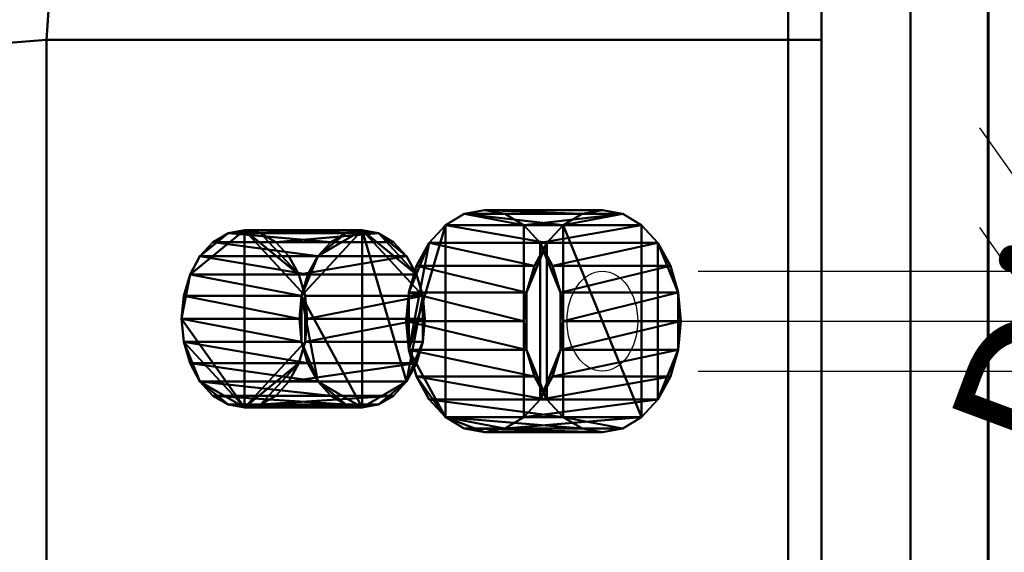
# Model space of a CAD drawing. Units: millimetres. Extents: x -1662 to 1537, y -1820 to 555.
# Drawn here: x 1075 to 1164, y -1111 to -1063 of the extents above; entities that cross this region are included whole.
import ezdxf

# ---------------------------------------------------------------- set-up
doc = ezdxf.new("R2010")
doc.units = ezdxf.units.MM
doc.layers.add('M-EQPM', color=7, linetype='Continuous', lineweight=30)
doc.styles.add('Arial', font='arial.ttf', dxfattribs={"height": 14.6304})

# ---------------------------------------------------------------- blocks, each defined once
blk = doc.blocks.new('FamilyGeomCombination_33693-_3D_')
at = {"layer": 'M-EQPM', "color": 7, "lineweight": 40, "true_color": 0xffffff}
mesh = blk.add_polyface(dxfattribs=at)
corners = [(-1162.5, -1248, 212.5), (1162.5, -1248, 212.5), (1147.5, -1233, 212.5), (-1147.5, -1233, 212.5), (-1147.5, 0, 212.5), (-1162.5, 0, 212.5)]
mesh.append_faces([[corners[k] for k in face] for face in [(3, 4, 5, 0), (0, 1, 2, 3)]], dxfattribs={"vtx3": -1, "color": 7})
mesh = blk.add_polyface(dxfattribs=at)
corners = [(-1162.5, -1248, 52.35), (-1162.5, 0, 52.35), (-1147.5, 0, 52.35), (-1147.5, -1233, 52.35), (1147.5, -1233, 52.35), (1162.5, -1248, 52.35)]
mesh.append_faces([[corners[k] for k in face] for face in [(4, 5, 0, 3), (1, 2, 3, 0)]], dxfattribs={"vtx2": -1, "color": 7})
blk = doc.blocks.new('FamilyGeomCombination_33694-_3D_')
at = {"layer": 'M-EQPM', "color": 7, "lineweight": 40, "true_color": 0xffffff}
mesh = blk.add_polyface(dxfattribs=at)
corners = [(1155.511, -1248, 28.586), (1155.511, 0, 28.586), (599.5, 0, 28.586), (599.5, -1248, 28.586), (-1155.533, 0, 28.586), (-1155.533, -1248, 28.586), (-599, -1248, 28.586), (-599, 0, 28.586), (594.3, 0, 28.586), (3.3, 0, 28.586), (3.3, -1248, 28.586), (594.3, -1248, 28.586), (-1.9, 0, 28.586), (-593.8, 0, 28.586), (-593.8, -1248, 28.586), (-1.9, -1248, 28.586)]
mesh.append_faces([[corners[k] for k in face] for face in [(2, 3, 0, 1), (5, 6, 7, 4), (10, 11, 8, 9), (14, 15, 12, 13)]], dxfattribs={"color": 7})
mesh = blk.add_polyface(dxfattribs=at)
corners = [(1144.5, -12), (1155.511, 0, 28.586), (1155.511, -1248, 28.586), (1144.5, -1233)]
mesh.append_faces([[corners[k] for k in face] for face in [(0, 1, 2, 3)]], dxfattribs={"color": 7})
mesh = blk.add_polyface(dxfattribs=at)
corners = [(-1127.828, -1233), (-1127.828, -12), (-600.24, -12), (-600.24, -1233), (1144.5, -12), (1144.5, -1233), (600.74, -1233), (600.74, -12), (4.54, -12), (593.06, -12), (593.06, -1233), (4.54, -1233), (-592.56, -12), (-3.14, -12), (-3.14, -1233), (-592.56, -1233)]
mesh.append_faces([[corners[k] for k in face] for face in [(3, 0, 1, 2), (5, 6, 7, 4), (10, 11, 8, 9), (13, 14, 15, 12)]], dxfattribs={"color": 7})
blk = doc.blocks.new('FamilyGeomCombination_33961-_3D_')
at = {"layer": 'M-EQPM', "color": 7, "lineweight": 40, "true_color": 0xffffff}
mesh = blk.add_polyface(dxfattribs=at)
corners = [(1155.511, 0, 28.586), (1155.511, -1248, 28.586), (599.5, -1248, 28.586), (599.5, 0, 28.586), (-1157, -1248, 28.586), (-1157, 0, 28.586), (-599, 0, 28.586), (-599, -1248, 28.586), (3.3, 0, 28.586), (594.3, 0, 28.586), (594.3, -1248, 28.586), (3.3, -1248, 28.586), (-593.8, 0, 28.586), (-1.9, 0, 28.586), (-1.9, -1248, 28.586), (-593.8, -1248, 28.586)]
mesh.append_faces([[corners[k] for k in face] for face in [(1, 2, 3, 0), (7, 4, 5, 6), (11, 8, 9, 10), (15, 12, 13, 14)]], dxfattribs={"color": 7})
mesh = blk.add_polyface(dxfattribs=at)
corners = [(-1157, 0, 44.5), (-1157, -1248, 44.5), (-599, -1248, 44.5), (-599, 0, 44.5), (1155.511, -1248, 44.5), (1155.511, 0, 44.5), (599.5, 0, 44.5), (599.5, -1248, 44.5), (3.3, -1248, 44.5), (594.3, -1248, 44.5), (594.3, 0, 44.5), (3.3, 0, 44.5), (-593.8, -1248, 44.5), (-1.9, -1248, 44.5), (-1.9, 0, 44.5), (-593.8, 0, 44.5)]
mesh.append_faces([[corners[k] for k in face] for face in [(2, 3, 0, 1), (4, 5, 6, 7), (9, 10, 11, 8), (13, 14, 15, 12)]], dxfattribs={"color": 7})
mesh = blk.add_polyface(dxfattribs=at)
corners = [(1155.511, 0, 28.586), (1155.511, 0, 44.5), (1155.511, -1248, 44.5), (1155.511, -1248, 28.586)]
mesh.append_faces([[corners[k] for k in face] for face in [(0, 1, 2, 3)]], dxfattribs={"color": 7})
blk = doc.blocks.new('FamilyGeomCombination_35745-_3D_')
at = {"layer": 'M-EQPM', "color": 251, "lineweight": 40, "true_color": 0x475451}
mesh = blk.add_polyface(dxfattribs=at)
corners = [(1147.5, 0, 560), (-1147.5, 0, 560), (-1147.5, -1233, 560), (1147.5, -1233, 560), (1147.5, -1228, 560), (1077.714, -1228, 560), (1077.714, -1065.25, 560), (1147.5, -1065.25, 560)]
mesh.append_faces([[corners[k] for k in face] for face in [(2, 5, 6)]], dxfattribs={"vtx0": -1, "vtx2": -1, "color": 251})
mesh.append_faces([[corners[k] for k in face] for face in [(7, 0, 6)]], dxfattribs={"vtx1": -1, "color": 251})
mesh.append_faces([[corners[k] for k in face] for face in [(1, 2, 6, 0)]], dxfattribs={"vtx1": -1, "vtx2": -1, "color": 251})
mesh.append_faces([[corners[k] for k in face] for face in [(3, 4, 5, 2)]], dxfattribs={"vtx2": -1, "color": 251})
mesh = blk.add_polyface(dxfattribs=at)
corners = [(1147.5, -1233, 44.5), (-1147.5, -1233, 44.5), (-1147.5, 0, 44.5), (1147.5, 0, 44.5)]
mesh.append_faces([[corners[k] for k in face] for face in [(0, 1, 2, 3)]], dxfattribs={"color": 251})
mesh = blk.add_polyface(dxfattribs=at)
corners = [(1147.5, -1233, 44.5), (1147.5, 0, 44.5), (1147.5, 0, 560), (1147.5, -1065.25, 560), (1147.5, -1065.25, 490.214), (1147.5, -1228, 490.214), (1147.5, -1228, 560), (1147.5, -1233, 560)]
mesh.append_faces([[corners[k] for k in face] for face in [(4, 5, 0, 1)]], dxfattribs={"vtx1": -1, "vtx3": -1, "color": 251})
mesh.append_faces([[corners[k] for k in face] for face in [(2, 3, 4, 1)]], dxfattribs={"vtx2": -1, "color": 251})
mesh.append_faces([[corners[k] for k in face] for face in [(5, 6, 7, 0)]], dxfattribs={"vtx3": -1, "color": 251})
mesh = blk.add_polyface(dxfattribs=at)
corners = [(1147.5, -1065.25, 490.214), (1147.5, -1065.25, 560), (1077.714, -1065.25, 560)]
mesh.append_faces([[corners[k] for k in face] for face in [(0, 1, 2)]], dxfattribs={"color": 251})
mesh = blk.add_polyface(dxfattribs=at)
corners = [(1077.714, -1065.25, 560), (1077.714, -1228, 560), (1147.5, -1228, 490.214), (1147.5, -1065.25, 490.214)]
mesh.append_faces([[corners[k] for k in face] for face in [(0, 1, 2, 3)]], dxfattribs={"color": 251})
blk = doc.blocks.new('FamilyGeomCombination_48798-_3D_')
at = {"layer": 'M-EQPM', "color": 7, "lineweight": 40, "true_color": 0xffffff}
mesh = blk.add_polyface(dxfattribs=at)
corners = [(-1162.5, -1248, 552.5), (1162.5, -1248, 552.5), (1147.5, -1233, 552.5), (-1147.5, -1233, 552.5), (-1147.5, 0, 552.5), (-1162.5, 0, 552.5)]
mesh.append_faces([[corners[k] for k in face] for face in [(3, 4, 5, 0), (0, 1, 2, 3)]], dxfattribs={"vtx3": -1, "color": 7})
mesh = blk.add_polyface(dxfattribs=at)
corners = [(-1162.5, -1248, 392.35), (-1162.5, 0, 392.35), (-1147.5, 0, 392.35), (-1147.5, -1233, 392.35), (1147.5, -1233, 392.35), (1162.5, -1248, 392.35)]
mesh.append_faces([[corners[k] for k in face] for face in [(4, 5, 0, 3), (1, 2, 3, 0)]], dxfattribs={"vtx2": -1, "color": 7})

msp = doc.modelspace()

# ---------------------------------------------------------------- linework, layer by layer
at = {"color": 1, "lineweight": 30, "true_color": 0xff0000}
for p, q in [((1161.726, -1073.163, 497.202), (1180.019, -1099.034, 478.908)), ((1161.726, -1082.163, 497.202), (1180.019, -1108.034, 478.908)), ((1136.388, -1086.098, 522.539), (1179.494, -1086.098, 479.434)), ((1136.388, -1095.098, 522.539), (1179.494, -1095.098, 479.434))]:
    msp.add_line(p, q, dxfattribs=at)
at = {"color": 5, "lineweight": 30, "true_color": 0x0000ff}
msp.add_line((1127.767, -1090.598, 531.16), (1201.046, -1090.598, 604.439), dxfattribs=at)
at = {"color": 96, "lineweight": 30, "true_color": 0x007f00, "extrusion": (0.707107, 0, 0.707107)}
for centre, radius in [((-1090.392, -391.273, 1173.039), 609.6), ((-1120.392, -391.273, 1173.039), 609.6), ((-1150.392, -391.273, 1173.039), 609.6), ((-1180.392, -391.273, 1173.039), 609.6), ((-1210.392, -391.273, 1173.039), 609.6), ((-1090.598, -421.865, 1173.039), 4.5)]:
    msp.add_circle(centre, radius, dxfattribs=at)

# ---------------------------------------------------------------- block references
at = {"color": 7, "lineweight": 40, "true_color": 0xffffff}
msp.add_blockref('FamilyGeomCombination_33693-_3D_', (0, 0), dxfattribs=at)
at = {"layer": 'M-EQPM', "color": 7, "lineweight": 40, "true_color": 0xffffff}
for name in ['FamilyGeomCombination_48798-_3D_', 'FamilyGeomCombination_33961-_3D_', 'FamilyGeomCombination_33694-_3D_']:
    msp.add_blockref(name, (0, 0), dxfattribs=at)
at = {"layer": 'M-EQPM', "color": 251, "lineweight": 40, "true_color": 0x475451}
msp.add_blockref('FamilyGeomCombination_35745-_3D_', (0, 0), dxfattribs=at)

# ---------------------------------------------------------------- meshes
at = {"layer": 'M-EQPM', "color": 7, "lineweight": 40, "true_color": 0xffffff}
mesh = msp.add_polyface(dxfattribs=at)
corners = [(-1162.5, -1248, 382.5), (1162.5, -1248, 382.5), (1147.5, -1233, 382.5), (-1147.5, -1233, 382.5), (-1147.5, 0, 382.5), (-1162.5, 0, 382.5)]
mesh.append_faces([[corners[k] for k in face] for face in [(3, 4, 5, 0), (0, 1, 2, 3)]], dxfattribs={"vtx3": -1, "color": 7})
mesh = msp.add_polyface(dxfattribs=at)
corners = [(-1162.5, -1248, 222.35), (-1162.5, 0, 222.35), (-1147.5, 0, 222.35), (-1147.5, -1233, 222.35), (1147.5, -1233, 222.35), (1162.5, -1248, 222.35)]
mesh.append_faces([[corners[k] for k in face] for face in [(4, 5, 0, 3), (1, 2, 3, 0)]], dxfattribs={"vtx2": -1, "color": 7})
at = {"layer": 'M-EQPM', "color": 7, "lineweight": 60, "true_color": 0xccffff, "transparency": 33554529}
mesh = msp.add_polyface(dxfattribs=at)
corners = [(-1146.145, 0), (-1146.145, -1248), (1162.5, -1248), (1162.5, 0)]
mesh.append_faces([[corners[k] for k in face] for face in [(0, 1, 2, 3)]], dxfattribs={"color": 7})
mesh = msp.add_polyface(dxfattribs=at)
corners = [(1162.5, -1248, -1200), (-1146.145, -1248, -1200), (-1146.145, 0, -1200), (1162.5, 0, -1200)]
mesh.append_faces([[corners[k] for k in face] for face in [(0, 1, 2, 3)]], dxfattribs={"color": 7})
at = {"layer": 'M-EQPM', "color": 7, "lineweight": 40, "true_color": 0xffffff}
mesh = msp.add_polyface(dxfattribs=at)
corners = [(1147.5, 0, 552.5), (1147.5, -1233, 552.5), (1162.5, -1248, 552.5), (1162.5, 0, 552.5)]
mesh.append_faces([[corners[k] for k in face] for face in [(0, 1, 2, 3)]], dxfattribs={"color": 7})
mesh = msp.add_polyface(dxfattribs=at)
corners = [(1162.5, -1248, 52.35), (1147.5, -1233, 52.35), (1147.5, 0, 52.35), (1162.5, 0, 52.35)]
mesh.append_faces([[corners[k] for k in face] for face in [(0, 1, 2, 3)]], dxfattribs={"color": 7})
mesh = msp.add_polyface(dxfattribs=at)
corners = [(1147.5, 0, 552.5), (1147.5, 0, 52.35), (1147.5, -1233, 52.35), (1147.5, -1233, 552.5)]
mesh.append_faces([[corners[k] for k in face] for face in [(0, 1, 2, 3)]], dxfattribs={"color": 7})
mesh = msp.add_polyface(dxfattribs=at)
corners = [(1162.5, -1248, 552.5), (1162.5, -1248, 52.35), (1162.5, 0, 52.35), (1162.5, 0, 552.5)]
mesh.append_faces([[corners[k] for k in face] for face in [(0, 1, 2, 3)]], dxfattribs={"color": 7})
at = {"layer": 'M-EQPM', "color": 7, "lineweight": 60, "true_color": 0xccffff, "transparency": 33554529}
mesh = msp.add_polyface(dxfattribs=at)
corners = [(1162.5, 0, -1200), (1162.5, 0), (1162.5, -1248), (1162.5, -1248, -1200)]
mesh.append_faces([[corners[k] for k in face] for face in [(0, 1, 2, 3)]], dxfattribs={"color": 7})
at = {"layer": 'M-EQPM', "color": 251, "lineweight": 40, "true_color": 0x475451}
mesh = msp.add_polyface(dxfattribs=at)
corners = [(1110.09, -1090.598, 527.625), (1110.331, -1088.01, 527.384), (1111.037, -1085.598, 526.678), (1112.161, -1083.527, 525.554), (1113.625, -1081.938, 524.089), (1115.331, -1080.939, 522.384), (1117.161, -1080.598, 520.554), (1118.991, -1080.939, 518.724), (1120.696, -1081.938, 517.018), (1122.161, -1083.527, 515.554), (1123.284, -1085.598, 514.43), (1123.991, -1088.01, 513.724), (1124.232, -1090.598, 513.483), (1123.991, -1093.187, 513.724), (1123.284, -1095.598, 514.43), (1122.161, -1097.669, 515.554), (1120.696, -1099.259, 517.018), (1118.991, -1100.258, 518.724), (1117.161, -1100.598, 520.554), (1115.331, -1100.258, 522.384), (1113.625, -1099.259, 524.089), (1112.161, -1097.669, 525.554), (1111.037, -1095.598, 526.678), (1110.331, -1093.187, 527.384)]
mesh.append_faces([[corners[k] for k in face] for face in [(11, 9, 10), (7, 5, 6), (3, 1, 2), (22, 20, 21)]], dxfattribs={"vtx0": -1, "color": 251})
mesh.append_faces([[corners[k] for k in face] for face in [(8, 5, 7), (18, 20, 17), (23, 20, 22)]], dxfattribs={"vtx0": -1, "vtx1": -1, "color": 251})
mesh.append_faces([[corners[k] for k in face] for face in [(23, 1, 3), (20, 23, 4)]], dxfattribs={"vtx0": -1, "vtx1": -1, "vtx2": -1, "color": 251})
mesh.append_faces([[corners[k] for k in face] for face in [(20, 4, 8, 16), (15, 9, 11, 13)]], dxfattribs={"vtx0": -1, "vtx1": -1, "vtx2": -1, "vtx3": -1, "color": 251})
mesh.append_faces([[corners[k] for k in face] for face in [(8, 4, 5), (20, 16, 17)]], dxfattribs={"vtx0": -1, "vtx2": -1, "color": 251})
mesh.append_faces([[corners[k] for k in face] for face in [(0, 1, 23)]], dxfattribs={"vtx1": -1, "color": 251})
mesh.append_faces([[corners[k] for k in face] for face in [(3, 4, 23)]], dxfattribs={"vtx1": -1, "vtx2": -1, "color": 251})
mesh.append_faces([[corners[k] for k in face] for face in [(8, 9, 15, 16)]], dxfattribs={"vtx1": -1, "vtx3": -1, "color": 251})
mesh.append_faces([[corners[k] for k in face] for face in [(11, 12, 13), (13, 14, 15), (18, 19, 20)]], dxfattribs={"vtx2": -1, "color": 251})
mesh = msp.add_polyface(dxfattribs=at)
corners = [(1120.696, -1090.598, 538.231), (1120.937, -1088.01, 537.991), (1121.644, -1085.598, 537.284), (1122.767, -1083.527, 536.16), (1124.232, -1081.938, 534.696), (1125.937, -1080.939, 532.991), (1127.767, -1080.598, 531.16), (1129.597, -1080.939, 529.33), (1131.303, -1081.938, 527.625), (1132.767, -1083.527, 526.16), (1133.891, -1085.598, 525.037), (1134.597, -1088.01, 524.33), (1134.838, -1090.598, 524.089), (1124.232, -1090.598, 513.483), (1123.991, -1088.01, 513.724), (1123.284, -1085.598, 514.43), (1122.161, -1083.527, 515.554), (1120.696, -1081.938, 517.018), (1118.991, -1080.939, 518.724), (1117.161, -1080.598, 520.554), (1115.331, -1080.939, 522.384), (1113.625, -1081.938, 524.089), (1112.161, -1083.527, 525.554), (1111.037, -1085.598, 526.678), (1110.331, -1088.01, 527.384), (1110.09, -1090.598, 527.625)]
mesh.append_faces([[corners[k] for k in face] for face in [(14, 11, 13), (15, 10, 14), (9, 16, 8), (20, 5, 19), (21, 4, 20), (2, 23, 1)]], dxfattribs={"vtx0": -1, "vtx1": -1, "color": 251})
mesh.append_faces([[corners[k] for k in face] for face in [(8, 16, 17), (7, 17, 18), (14, 10, 11), (2, 22, 23), (1, 23, 24), (21, 3, 4), (19, 5, 6)]], dxfattribs={"vtx0": -1, "vtx2": -1, "color": 251})
mesh.append_faces([[corners[k] for k in face] for face in [(25, 0, 24)]], dxfattribs={"vtx1": -1, "color": 251})
mesh.append_faces([[corners[k] for k in face] for face in [(15, 16, 9), (7, 8, 17), (9, 10, 15), (21, 22, 3), (4, 5, 20), (0, 1, 24), (2, 3, 22)]], dxfattribs={"vtx1": -1, "vtx2": -1, "color": 251})
mesh.append_faces([[corners[k] for k in face] for face in [(6, 7, 18, 19)]], dxfattribs={"vtx1": -1, "vtx3": -1, "color": 251})
mesh.append_faces([[corners[k] for k in face] for face in [(11, 12, 13)]], dxfattribs={"vtx2": -1, "color": 251})
mesh = msp.add_polyface(dxfattribs=at)
corners = [(1120.696, -1090.598, 538.231), (1120.937, -1093.187, 537.991), (1121.644, -1095.598, 537.284), (1122.767, -1097.669, 536.16), (1124.232, -1099.259, 534.696), (1125.937, -1100.258, 532.991), (1127.767, -1100.598, 531.16), (1129.597, -1100.258, 529.33), (1131.303, -1099.259, 527.625), (1132.767, -1097.669, 526.16), (1133.891, -1095.598, 525.037), (1134.597, -1093.187, 524.33), (1134.838, -1090.598, 524.089), (1134.597, -1088.01, 524.33), (1133.891, -1085.598, 525.037), (1132.767, -1083.527, 526.16), (1131.303, -1081.938, 527.625), (1129.597, -1080.939, 529.33), (1127.767, -1080.598, 531.16), (1125.937, -1080.939, 532.991), (1124.232, -1081.938, 534.696), (1122.767, -1083.527, 536.16), (1121.644, -1085.598, 537.284), (1120.937, -1088.01, 537.991)]
mesh.append_faces([[corners[k] for k in face] for face in [(11, 9, 10), (3, 1, 2), (23, 21, 22)]], dxfattribs={"vtx0": -1, "color": 251})
mesh.append_faces([[corners[k] for k in face] for face in [(9, 11, 13, 15), (1, 3, 21, 23)]], dxfattribs={"vtx0": -1, "vtx1": -1, "vtx2": -1, "vtx3": -1, "color": 251})
mesh.append_faces([[corners[k] for k in face] for face in [(21, 3, 4, 20)]], dxfattribs={"vtx0": -1, "vtx2": -1, "color": 251})
mesh.append_faces([[corners[k] for k in face] for face in [(4, 7, 8, 20)]], dxfattribs={"vtx0": -1, "vtx2": -1, "vtx3": -1, "color": 251})
mesh.append_faces([[corners[k] for k in face] for face in [(12, 13, 11)]], dxfattribs={"vtx1": -1, "color": 251})
mesh.append_faces([[corners[k] for k in face] for face in [(16, 17, 20, 8)]], dxfattribs={"vtx1": -1, "vtx2": -1, "vtx3": -1, "color": 251})
mesh.append_faces([[corners[k] for k in face] for face in [(8, 9, 15, 16)]], dxfattribs={"vtx1": -1, "vtx3": -1, "color": 251})
mesh.append_faces([[corners[k] for k in face] for face in [(13, 14, 15), (23, 0, 1)]], dxfattribs={"vtx2": -1, "color": 251})
mesh.append_faces([[corners[k] for k in face] for face in [(4, 5, 6, 7), (17, 18, 19, 20)]], dxfattribs={"vtx3": -1, "color": 251})
mesh = msp.add_polyface(dxfattribs=at)
corners = [(1089.872, -1090.392, 547.843), (1090.065, -1088.322, 547.65), (1090.63, -1086.392, 547.085), (1091.529, -1084.736, 546.186), (1092.7, -1083.464, 545.014), (1094.065, -1082.665, 543.65), (1095.529, -1082.392, 542.186), (1096.993, -1082.665, 540.722), (1098.357, -1083.464, 539.357), (1099.529, -1084.736, 538.186), (1100.428, -1086.392, 537.287), (1100.993, -1088.322, 536.722), (1101.186, -1090.392, 536.529), (1100.993, -1092.463, 536.722), (1100.428, -1094.392, 537.287), (1099.529, -1096.049, 538.186), (1098.357, -1097.321, 539.357), (1096.993, -1098.12, 540.722), (1095.529, -1098.392, 542.186), (1094.065, -1098.12, 543.65), (1092.7, -1097.321, 545.014), (1091.529, -1096.049, 546.186), (1090.63, -1094.392, 547.085), (1090.065, -1092.463, 547.65)]
mesh.append_faces([[corners[k] for k in face] for face in [(5, 3, 4), (2, 0, 1), (13, 11, 12), (23, 21, 22), (21, 19, 20)]], dxfattribs={"vtx0": -1, "color": 251})
mesh.append_faces([[corners[k] for k in face] for face in [(19, 21, 18)]], dxfattribs={"vtx0": -1, "vtx1": -1, "color": 251})
mesh.append_faces([[corners[k] for k in face] for face in [(21, 23, 18)]], dxfattribs={"vtx0": -1, "vtx1": -1, "vtx2": -1, "color": 251})
mesh.append_faces([[corners[k] for k in face] for face in [(18, 6, 11, 13), (2, 6, 18, 0)]], dxfattribs={"vtx0": -1, "vtx1": -1, "vtx2": -1, "vtx3": -1, "color": 251})
mesh.append_faces([[corners[k] for k in face] for face in [(6, 10, 11), (10, 6, 7), (18, 13, 14)]], dxfattribs={"vtx0": -1, "vtx2": -1, "color": 251})
mesh.append_faces([[corners[k] for k in face] for face in [(17, 18, 14), (23, 0, 18)]], dxfattribs={"vtx1": -1, "vtx2": -1, "color": 251})
mesh.append_faces([[corners[k] for k in face] for face in [(5, 6, 2, 3)]], dxfattribs={"vtx1": -1, "vtx3": -1, "color": 251})
mesh.append_faces([[corners[k] for k in face] for face in [(7, 8, 9, 10), (14, 15, 16, 17)]], dxfattribs={"vtx3": -1, "color": 251})
mesh = msp.add_polyface(dxfattribs=at)
corners = [(1100.478, -1090.392, 558.449), (1100.671, -1088.322, 558.256), (1101.236, -1086.392, 557.691), (1102.135, -1084.736, 556.792), (1103.307, -1083.464, 555.621), (1104.671, -1082.665, 554.256), (1106.135, -1082.392, 552.792), (1107.599, -1082.665, 551.328), (1108.964, -1083.464, 549.964), (1110.135, -1084.736, 548.792), (1111.034, -1086.392, 547.893), (1111.599, -1088.322, 547.328), (1111.792, -1090.392, 547.135), (1101.186, -1090.392, 536.529), (1100.993, -1088.322, 536.722), (1100.428, -1086.392, 537.287), (1099.529, -1084.736, 538.186), (1098.357, -1083.464, 539.357), (1096.993, -1082.665, 540.722), (1095.529, -1082.392, 542.186), (1094.065, -1082.665, 543.65), (1092.7, -1083.464, 545.014), (1091.529, -1084.736, 546.186), (1090.63, -1086.392, 547.085), (1090.065, -1088.322, 547.65), (1089.872, -1090.392, 547.843)]
mesh.append_faces([[corners[k] for k in face] for face in [(14, 11, 13), (20, 5, 19), (21, 4, 20), (2, 23, 1)]], dxfattribs={"vtx0": -1, "vtx1": -1, "color": 251})
mesh.append_faces([[corners[k] for k in face] for face in [(7, 17, 18), (2, 22, 23), (1, 23, 24), (21, 3, 4), (19, 5, 6)]], dxfattribs={"vtx0": -1, "vtx2": -1, "color": 251})
mesh.append_faces([[corners[k] for k in face] for face in [(25, 0, 24)]], dxfattribs={"vtx1": -1, "color": 251})
mesh.append_faces([[corners[k] for k in face] for face in [(15, 16, 9), (7, 8, 17), (9, 10, 15), (6, 7, 18), (18, 19, 6), (21, 22, 3), (4, 5, 20), (0, 1, 24), (2, 3, 22)]], dxfattribs={"vtx1": -1, "vtx2": -1, "color": 251})
mesh.append_faces([[corners[k] for k in face] for face in [(14, 15, 10, 11), (16, 17, 8, 9)]], dxfattribs={"vtx1": -1, "vtx3": -1, "color": 251})
mesh.append_faces([[corners[k] for k in face] for face in [(11, 12, 13)]], dxfattribs={"vtx2": -1, "color": 251})
mesh = msp.add_polyface(dxfattribs=at)
corners = [(1100.478, -1090.392, 558.449), (1100.671, -1092.463, 558.256), (1101.236, -1094.392, 557.691), (1102.135, -1096.049, 556.792), (1103.307, -1097.321, 555.621), (1104.671, -1098.12, 554.256), (1106.135, -1098.392, 552.792), (1107.599, -1098.12, 551.328), (1108.964, -1097.321, 549.964), (1110.135, -1096.049, 548.792), (1111.034, -1094.392, 547.893), (1111.599, -1092.463, 547.328), (1111.792, -1090.392, 547.135), (1111.599, -1088.322, 547.328), (1111.034, -1086.392, 547.893), (1110.135, -1084.736, 548.792), (1108.964, -1083.464, 549.964), (1107.599, -1082.665, 551.328), (1106.135, -1082.392, 552.792), (1104.671, -1082.665, 554.256), (1103.307, -1083.464, 555.621), (1102.135, -1084.736, 556.792), (1101.236, -1086.392, 557.691), (1100.671, -1088.322, 558.256)]
mesh.append_faces([[corners[k] for k in face] for face in [(11, 9, 10), (5, 3, 4), (3, 1, 2), (17, 15, 16), (23, 21, 22), (21, 19, 20)]], dxfattribs={"vtx0": -1, "color": 251})
mesh.append_faces([[corners[k] for k in face] for face in [(19, 21, 18)]], dxfattribs={"vtx0": -1, "vtx1": -1, "color": 251})
mesh.append_faces([[corners[k] for k in face] for face in [(18, 6, 9), (9, 11, 13), (23, 1, 3), (23, 3, 6), (18, 23, 6), (21, 23, 18), (9, 13, 18)]], dxfattribs={"vtx0": -1, "vtx1": -1, "vtx2": -1, "color": 251})
mesh.append_faces([[corners[k] for k in face] for face in [(3, 5, 6), (18, 13, 14), (17, 14, 15)]], dxfattribs={"vtx0": -1, "vtx2": -1, "color": 251})
mesh.append_faces([[corners[k] for k in face] for face in [(0, 1, 23)]], dxfattribs={"vtx1": -1, "color": 251})
mesh.append_faces([[corners[k] for k in face] for face in [(6, 7, 9), (17, 18, 14)]], dxfattribs={"vtx1": -1, "vtx2": -1, "color": 251})
mesh.append_faces([[corners[k] for k in face] for face in [(7, 8, 9), (11, 12, 13)]], dxfattribs={"vtx2": -1, "color": 251})
mesh = msp.add_polyface(dxfattribs=at)
corners = [(1111.792, -1090.392, 547.135), (1111.599, -1092.463, 547.328), (1111.034, -1094.392, 547.893), (1110.135, -1096.049, 548.792), (1108.964, -1097.321, 549.964), (1107.599, -1098.12, 551.328), (1106.135, -1098.392, 552.792), (1104.671, -1098.12, 554.256), (1103.307, -1097.321, 555.621), (1102.135, -1096.049, 556.792), (1101.236, -1094.392, 557.691), (1100.671, -1092.463, 558.256), (1100.478, -1090.392, 558.449), (1089.872, -1090.392, 547.843), (1090.065, -1092.463, 547.65), (1090.63, -1094.392, 547.085), (1091.529, -1096.049, 546.186), (1092.7, -1097.321, 545.014), (1094.065, -1098.12, 543.65), (1095.529, -1098.392, 542.186), (1096.993, -1098.12, 540.722), (1098.357, -1097.321, 539.357), (1099.529, -1096.049, 538.186), (1100.428, -1094.392, 537.287), (1100.993, -1092.463, 536.722), (1101.186, -1090.392, 536.529)]
mesh.append_faces([[corners[k] for k in face] for face in [(14, 11, 13), (15, 10, 14), (9, 16, 8), (20, 5, 19), (21, 4, 20)]], dxfattribs={"vtx0": -1, "vtx1": -1, "color": 251})
mesh.append_faces([[corners[k] for k in face] for face in [(8, 16, 17), (7, 17, 18), (14, 10, 11), (2, 22, 23), (19, 5, 6)]], dxfattribs={"vtx0": -1, "vtx2": -1, "color": 251})
mesh.append_faces([[corners[k] for k in face] for face in [(25, 0, 24)]], dxfattribs={"vtx1": -1, "color": 251})
mesh.append_faces([[corners[k] for k in face] for face in [(15, 16, 9), (7, 8, 17), (9, 10, 15), (6, 7, 18), (18, 19, 6), (4, 5, 20), (0, 1, 24), (2, 3, 22)]], dxfattribs={"vtx1": -1, "vtx2": -1, "color": 251})
mesh.append_faces([[corners[k] for k in face] for face in [(21, 22, 3, 4), (23, 24, 1, 2)]], dxfattribs={"vtx1": -1, "vtx3": -1, "color": 251})
mesh.append_faces([[corners[k] for k in face] for face in [(11, 12, 13)]], dxfattribs={"vtx2": -1, "color": 251})
mesh = msp.add_polyface(dxfattribs=at)
corners = [(1134.838, -1090.598, 524.089), (1134.597, -1093.187, 524.33), (1133.891, -1095.598, 525.037), (1132.767, -1097.669, 526.16), (1131.303, -1099.259, 527.625), (1129.597, -1100.258, 529.33), (1127.767, -1100.598, 531.16), (1125.937, -1100.258, 532.991), (1124.232, -1099.259, 534.696), (1122.767, -1097.669, 536.16), (1121.644, -1095.598, 537.284), (1120.937, -1093.187, 537.991), (1120.696, -1090.598, 538.231), (1110.09, -1090.598, 527.625), (1110.331, -1093.187, 527.384), (1111.037, -1095.598, 526.678), (1112.161, -1097.669, 525.554), (1113.625, -1099.259, 524.089), (1115.331, -1100.258, 522.384), (1117.161, -1100.598, 520.554), (1118.991, -1100.258, 518.724), (1120.696, -1099.259, 517.018), (1122.161, -1097.669, 515.554), (1123.284, -1095.598, 514.43), (1123.991, -1093.187, 513.724), (1124.232, -1090.598, 513.483)]
mesh.append_faces([[corners[k] for k in face] for face in [(14, 11, 13), (15, 10, 14), (9, 16, 8), (21, 4, 20), (2, 23, 1)]], dxfattribs={"vtx0": -1, "vtx1": -1, "color": 251})
mesh.append_faces([[corners[k] for k in face] for face in [(8, 16, 17), (7, 17, 18), (14, 10, 11), (2, 22, 23), (1, 23, 24), (21, 3, 4)]], dxfattribs={"vtx0": -1, "vtx2": -1, "color": 251})
mesh.append_faces([[corners[k] for k in face] for face in [(25, 0, 24)]], dxfattribs={"vtx1": -1, "color": 251})
mesh.append_faces([[corners[k] for k in face] for face in [(15, 16, 9), (7, 8, 17), (9, 10, 15), (6, 7, 18), (18, 19, 6), (21, 22, 3), (4, 5, 20), (0, 1, 24), (2, 3, 22)]], dxfattribs={"vtx1": -1, "vtx2": -1, "color": 251})
mesh.append_faces([[corners[k] for k in face] for face in [(19, 20, 5, 6)]], dxfattribs={"vtx1": -1, "vtx3": -1, "color": 251})
mesh.append_faces([[corners[k] for k in face] for face in [(11, 12, 13)]], dxfattribs={"vtx2": -1, "color": 251})

# ---------------------------------------------------------------- next in the draw order: texts
at = {"color": 5, "lineweight": 30, "true_color": 0x0000ff, "insert": (1173.674, -1059.879, 512.477), "char_height": 14.6304, "width": 99.20583, "attachment_point": 2, "rotation": 69.5327, "line_spacing_factor": 0.941778, "style": 'Arial', "bg_fill": 3, "box_fill_scale": 1.25, "bg_fill_color": 9, "bg_fill_true_color": 13158600, "bg_fill_transparency": 0}
msp.add_mtext('Diameter', dxfattribs=at)

# ---------------------------------------------------------------- next in the draw order: texts
at = {"color": 5, "lineweight": 30, "true_color": 0x0000ff, "insert": (1173.674, -1099.254, 512.477), "char_height": 14.6304, "width": 99.20583, "attachment_point": 2, "rotation": 69.5327, "line_spacing_factor": 0.941778, "style": 'Arial', "bg_fill": 3, "box_fill_scale": 1.25, "bg_fill_color": 9, "bg_fill_true_color": 13158600, "bg_fill_transparency": 0}
msp.add_mtext('Diameter', dxfattribs=at)

# ---------------------------------------------------------------- next in the draw order: texts
at = {"color": 5, "lineweight": 30, "true_color": 0x0000ff, "insert": (1173.674, -1140.504, 512.477), "char_height": 14.6304, "width": 99.20583, "attachment_point": 2, "rotation": 69.5327, "line_spacing_factor": 0.941778, "style": 'Arial', "bg_fill": 3, "box_fill_scale": 1.25, "bg_fill_color": 9, "bg_fill_true_color": 13158600, "bg_fill_transparency": 0}
msp.add_mtext('Diameter', dxfattribs=at)

doc.saveas('drawing.dxf')
